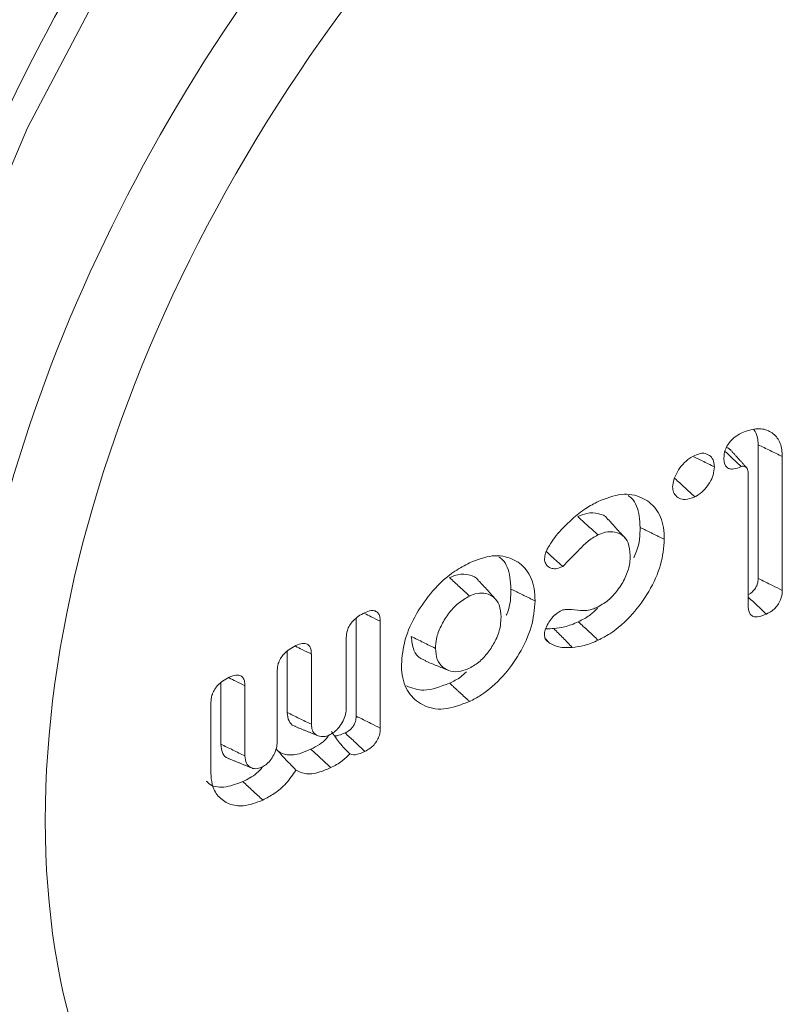
# Model space of a CAD drawing. Units: millimetres. Extents: x -33898 to -26473, y 238 to 5488.
# Drawn here: x -31581 to -31574, y 1180 to 1190 of the extents above; entities that cross this region are included whole.
import ezdxf

# ---------------------------------------------------------------- set-up
doc = ezdxf.new("R2010")
doc.units = ezdxf.units.MM
doc.header["$LTSCALE"] = 3
doc.layers.get('0').update_dxf_attribs({"lineweight": 15})

msp = doc.modelspace()

# ---------------------------------------------------------------- linework, layer by layer
at = {"color": 7, "linetype": 'Continuous', "lineweight": 15}
for p, q in [((-31573.8371, 1185.5934), (-31573.8371, 1184.2584)), ((-31573.5956, 1185.475), (-31573.5956, 1184.1385)), ((-31573.9353, 1183.9765), (-31573.9353, 1185.3018)), ((-31577.8476, 1183.8609), (-31577.8476, 1182.884)), ((-31577.6061, 1183.831), (-31577.6061, 1182.7646)), ((-31577.9459, 1182.9685), (-31577.9459, 1183.6693)), ((-31578.5355, 1183.5328), (-31578.5355, 1182.9203)), ((-31578.294, 1183.5031), (-31578.294, 1182.8027)), ((-31578.6338, 1182.6402), (-31578.6338, 1183.3419)), ((-31579.198, 1183.2168), (-31579.198, 1182.6044)), ((-31578.9565, 1183.1872), (-31578.9565, 1182.4866)), ((-31579.2963, 1182.3141), (-31579.2963, 1183.0252))]:
    msp.add_line(p, q, dxfattribs=at)
at = {"color": 7, "linetype": 'Continuous', "lineweight": 15, "flags": 128}
msp.add_lwpolyline([(-31577.5557, 1193.8813), (-31578.5847, 1192.7483), (-31579.5354, 1191.4993), (-31580.3886, 1190.1593), (-31581.1274, 1188.7551), (-31581.7369, 1187.3147), (-31582.2051, 1185.867), (-31582.5225, 1184.4408), (-31582.6828, 1183.0646), (-31582.6828, 1181.7661), (-31582.5225, 1180.571), (-31582.2051, 1179.5033), (-31581.7369, 1178.5844), (-31581.1274, 1177.8325), (-31580.4536, 1177.3022), (-31580.3886, 1177.2627), (-31580.3785, 1177.2568)], dxfattribs=at)
at = {"color": 7, "linetype": 'Continuous', "lineweight": 15}
for centre, major_axis, ratio, start_param, end_param in [((-31573.1261, 1186.0398), (6.4447, 9.245), 0.626915, 1.20656, 3.189085), ((-31572.7281, 1185.7616), (6.1303, 8.7036), 0.6293, 1.209806, 3.614994)]:
    msp.add_ellipse(centre, major_axis=major_axis, ratio=ratio, start_param=start_param, end_param=end_param, dxfattribs=at)
for points, knots in [([(-31577.838, 1193.9367), (-31578.0123, 1193.7565), (-31578.5163, 1193.2354), (-31579.3028, 1192.2852), (-31580.1584, 1191.0717), (-31580.9183, 1189.7852), (-31581.5704, 1188.4501), (-31582.1031, 1187.0886), (-31582.5067, 1185.7234), (-31582.7735, 1184.3774), (-31582.8973, 1183.0725), (-31582.8735, 1181.8309), (-31582.6997, 1180.6737), (-31582.3749, 1179.6254), (-31581.9067, 1178.7023), (-31581.2922, 1177.949), (-31580.7983, 1177.4864), (-31580.4885, 1177.3319), (-31580.4568, 1177.316)], [0, 0, 0, 0, 0.036122, 0.104479, 0.17281, 0.241116, 0.309436, 0.3778, 0.446247, 0.514817, 0.58354, 0.652427, 0.721433, 0.790325, 0.858729, 0.926179, 0.992432, 1, 1, 1, 1]), ([(-31574.1786, 1185.458), (-31574.1765, 1185.485), (-31574.1732, 1185.5286), (-31574.1423, 1185.5922), (-31574.1026, 1185.6426), (-31574.0532, 1185.6827), (-31574.0174, 1185.7013), (-31574.0007, 1185.71)], [0, 0, 0, 0, 0.269506, 0.435379, 0.601315, 0.814364, 1, 1, 1, 1]), ([(-31574.0007, 1185.71), (-31573.9523, 1185.7284), (-31573.8551, 1185.7651), (-31573.7308, 1185.7401), (-31573.6391, 1185.6682), (-31573.5995, 1185.569), (-31573.5965, 1185.4982), (-31573.5956, 1185.475)], [0, 0, 0, 0, 0.2276814, 0.4562262, 0.6768503, 0.8943978, 1, 1, 1, 1]), ([(-31573.8781, 1185.746), (-31573.8635, 1185.7194), (-31573.8396, 1185.6758), (-31573.8378, 1185.6165), (-31573.8371, 1185.5934)], [0, 0, 0, 0, 0.610895, 1, 1, 1, 1]), ([(-31573.5956, 1185.475), (-31573.6358, 1185.4948), (-31573.7163, 1185.5342), (-31573.7968, 1185.5737), (-31573.8371, 1185.5934)], [0, 0, 0, 0, 0.500049, 1, 1, 1, 1]), ([(-31574.4689, 1185.4868), (-31574.4443, 1185.4959), (-31574.3944, 1185.5144), (-31574.333, 1185.4987), (-31574.29, 1185.4593), (-31574.2749, 1185.4114), (-31574.2736, 1185.3799), (-31574.2733, 1185.3719)], [0, 0, 0, 0, 0.238778, 0.484024, 0.703433, 0.924936, 1, 1, 1, 1]), ([(-31574.0055, 1185.375), (-31574.0072, 1185.3765), (-31574.0157, 1185.3845), (-31574.0513, 1185.4181), (-31574.1036, 1185.4671), (-31574.149, 1185.5097), (-31574.1673, 1185.5268)], [0, 0, 0, 0, 0.031522, 0.157522, 0.661772, 1, 1, 1, 1]), ([(-31574.1161, 1185.5424), (-31574.1225, 1185.55), (-31574.1324, 1185.5616), (-31574.1482, 1185.5631), (-31574.1537, 1185.5636)], [0, 0, 0, 0, 0.6537641, 1, 1, 1, 1]), ([(-31574.6897, 1185.1734), (-31574.6872, 1185.1964), (-31574.6821, 1185.2456), (-31574.6438, 1185.3249), (-31574.5899, 1185.4012), (-31574.5274, 1185.4558), (-31574.4857, 1185.4779), (-31574.4689, 1185.4868)], [0, 0, 0, 0, 0.189196, 0.403696, 0.61699, 0.845751, 1, 1, 1, 1]), ([(-31574.2733, 1185.3719), (-31574.3136, 1185.3917), (-31574.3817, 1185.4252), (-31574.4498, 1185.4587), (-31574.4776, 1185.4724)], [0, 0, 0, 0, 0.591044, 1, 1, 1, 1]), ([(-31574.0055, 1185.375), (-31574.0313, 1185.3645), (-31574.0729, 1185.3476), (-31574.1254, 1185.3499), (-31574.1566, 1185.3717), (-31574.1758, 1185.4085), (-31574.1776, 1185.4406), (-31574.1786, 1185.458)], [0, 0, 0, 0, 0.291764, 0.469401, 0.648399, 0.810054, 1, 1, 1, 1]), ([(-31574.2733, 1185.3719), (-31574.2755, 1185.3451), (-31574.2797, 1185.2943), (-31574.3173, 1185.2152), (-31574.3678, 1185.1453), (-31574.422, 1185.0978), (-31574.4569, 1185.0793), (-31574.4687, 1185.0731)], [0, 0, 0, 0, 0.236973, 0.447594, 0.657475, 0.884433, 1, 1, 1, 1]), ([(-31573.9353, 1185.3018), (-31573.9354, 1185.304), (-31573.936, 1185.3149), (-31573.9372, 1185.3346), (-31573.9453, 1185.3587), (-31573.963, 1185.3748), (-31573.982, 1185.3799), (-31573.9967, 1185.3787), (-31574.0025, 1185.3762), (-31574.0055, 1185.375)], [0, 0, 0, 0, 0.047092, 0.235232, 0.425015, 0.654248, 0.871756, 0.934131, 1, 1, 1, 1]), ([(-31574.4687, 1185.0731), (-31574.5019, 1185.1037), (-31574.5684, 1185.165), (-31574.6349, 1185.2263), (-31574.6681, 1185.257)], [0, 0, 0, 0, 0.499942, 1, 1, 1, 1]), ([(-31575.4318, 1185.0276), (-31575.3533, 1185.0575), (-31575.1956, 1185.1177), (-31574.9962, 1185.0788), (-31574.8472, 1184.9659), (-31574.7793, 1184.8077), (-31574.7744, 1184.6888), (-31574.7727, 1184.6489)], [0, 0, 0, 0, 0.227199, 0.456156, 0.666353, 0.888068, 1, 1, 1, 1]), ([(-31574.4687, 1185.0731), (-31574.5013, 1185.0606), (-31574.558, 1185.039), (-31574.6259, 1185.055), (-31574.6692, 1185.0899), (-31574.6871, 1185.1349), (-31574.6891, 1185.1643), (-31574.6897, 1185.1734)], [0, 0, 0, 0, 0.298054, 0.516925, 0.734834, 0.918406, 1, 1, 1, 1]), ([(-31575.6919, 1184.8508), (-31575.6696, 1184.87), (-31575.6252, 1184.9085), (-31575.5383, 1184.9708), (-31575.4732, 1185.0055), (-31575.4318, 1185.0276)], [0, 0, 0, 0, 0.26661, 0.533707, 1, 1, 1, 1]), ([(-31575.1345, 1185.0854), (-31575.1221, 1185.077), (-31575.0613, 1185.0353), (-31575.0218, 1184.9177), (-31575.0162, 1184.8058), (-31575.0142, 1184.7677)], [0, 0, 0, 0, 0.1441368, 0.7087671, 1, 1, 1, 1]), ([(-31575.3333, 1184.8429), (-31575.3365, 1184.8481), (-31575.3573, 1184.8826), (-31575.4303, 1184.9101), (-31575.5318, 1184.919), (-31575.6058, 1184.8887), (-31575.6357, 1184.8765)], [0, 0, 0, 0, 0.058738, 0.388096, 0.752885, 1, 1, 1, 1]), ([(-31575.9195, 1184.5885), (-31575.9021, 1184.6157), (-31575.8671, 1184.6701), (-31575.7903, 1184.7594), (-31575.7296, 1184.8157), (-31575.6919, 1184.8508)], [0, 0, 0, 0, 0.273884, 0.548482, 1, 1, 1, 1]), ([(-31575.4361, 1184.6927), (-31575.4933, 1184.7454), (-31575.5598, 1184.8067), (-31575.6264, 1184.868), (-31575.6357, 1184.8765)], [0, 0, 0, 0, 0.8603, 1, 1, 1, 1]), ([(-31575.1671, 1184.6646), (-31575.1944, 1184.6948), (-31575.249, 1184.7551), (-31575.3035, 1184.8154), (-31575.3308, 1184.8456)], [0, 0, 0, 0, 0.500003, 1, 1, 1, 1]), ([(-31575.1125, 1184.4868), (-31575.1161, 1184.5314), (-31575.1227, 1184.6122), (-31575.1831, 1184.6893), (-31575.2622, 1184.7254), (-31575.3502, 1184.7277), (-31575.4104, 1184.7032), (-31575.4361, 1184.6927)], [0, 0, 0, 0, 0.2495185, 0.4524424, 0.6545579, 0.8522367, 1, 1, 1, 1]), ([(-31575.0142, 1184.7677), (-31575.0165, 1184.69), (-31575.0193, 1184.591), (-31575.0677, 1184.4878), (-31575.0782, 1184.4655)], [0, 0, 0, 0, 0.784028, 1, 1, 1, 1]), ([(-31575.4361, 1184.6927), (-31575.4717, 1184.6719), (-31575.5398, 1184.6322), (-31575.652, 1184.5121), (-31575.7338, 1184.4303), (-31575.7867, 1184.3774)], [0, 0, 0, 0, 0.278584, 0.533359, 1, 1, 1, 1]), ([(-31574.7727, 1184.6489), (-31574.7796, 1184.5646), (-31574.7936, 1184.3956), (-31574.9173, 1184.1304), (-31575.0906, 1183.8878), (-31575.2741, 1183.7249), (-31575.3934, 1183.6625), (-31575.4319, 1183.6423)], [0, 0, 0, 0, 0.221461, 0.444309, 0.651908, 0.887555, 1, 1, 1, 1]), ([(-31575.9682, 1184.4554), (-31575.9656, 1184.4734), (-31575.961, 1184.5042), (-31575.9411, 1184.5496), (-31575.9268, 1184.5755), (-31575.9195, 1184.5885)], [0, 0, 0, 0, 0.407658, 0.700937, 1, 1, 1, 1]), ([(-31575.7867, 1184.3774), (-31575.8128, 1184.4011), (-31575.8674, 1184.4506), (-31575.9219, 1184.5), (-31575.9503, 1184.5258)], [0, 0, 0, 0, 0.479796, 1, 1, 1, 1]), ([(-31577.3955, 1183.3981), (-31577.3884, 1183.4804), (-31577.3741, 1183.6453), (-31577.2539, 1183.9054), (-31577.0852, 1184.1469), (-31576.894, 1184.3205), (-31576.765, 1184.3892), (-31576.716, 1184.4153)], [0, 0, 0, 0, 0.21223, 0.425654, 0.629887, 0.859289, 1, 1, 1, 1]), ([(-31576.716, 1184.4153), (-31576.6385, 1184.4448), (-31576.4829, 1184.5041), (-31576.2861, 1184.4656), (-31576.1384, 1184.3541), (-31576.0692, 1184.1961), (-31576.0639, 1184.0758), (-31576.062, 1184.034)], [0, 0, 0, 0, 0.225004, 0.451758, 0.660578, 0.882251, 1, 1, 1, 1]), ([(-31576.4238, 1184.4724), (-31576.412, 1184.4644), (-31576.3521, 1184.4234), (-31576.3117, 1184.306), (-31576.3056, 1184.1928), (-31576.3035, 1184.1529)], [0, 0, 0, 0, 0.136487, 0.695125, 1, 1, 1, 1]), ([(-31575.7867, 1184.3774), (-31575.81, 1184.3679), (-31575.8523, 1184.3507), (-31575.9098, 1184.3598), (-31575.9499, 1184.3883), (-31575.9659, 1184.4274), (-31575.9678, 1184.4499), (-31575.9682, 1184.4554)], [0, 0, 0, 0, 0.263495, 0.477716, 0.746197, 0.938278, 1, 1, 1, 1]), ([(-31575.4363, 1183.9731), (-31575.3963, 1183.9966), (-31575.3199, 1184.0416), (-31575.2233, 1184.1572), (-31575.1497, 1184.2822), (-31575.1158, 1184.3984), (-31575.1134, 1184.4627), (-31575.1125, 1184.4868)], [0, 0, 0, 0, 0.22882, 0.437063, 0.655833, 0.870662, 1, 1, 1, 1]), ([(-31576.6217, 1184.2294), (-31576.6242, 1184.2338), (-31576.644, 1184.2682), (-31576.716, 1184.2964), (-31576.8154, 1184.3072), (-31576.8872, 1184.2778), (-31576.915, 1184.2665)], [0, 0, 0, 0, 0.049505, 0.390946, 0.764615, 1, 1, 1, 1]), ([(-31576.7161, 1184.0823), (-31576.7493, 1184.113), (-31576.8156, 1184.1744), (-31576.8819, 1184.2358), (-31576.915, 1184.2665)], [0, 0, 0, 0, 0.499994, 1, 1, 1, 1]), ([(-31576.456, 1184.0509), (-31576.4832, 1184.081), (-31576.5378, 1184.1413), (-31576.5923, 1184.2015), (-31576.6195, 1184.2316)], [0, 0, 0, 0, 0.500003, 1, 1, 1, 1]), ([(-31573.8371, 1184.2584), (-31573.8381, 1184.24), (-31573.8396, 1184.2109), (-31573.8579, 1184.168), (-31573.882, 1184.1349), (-31573.9093, 1184.1107), (-31573.9282, 1184.1007), (-31573.9353, 1184.0969)], [0, 0, 0, 0, 0.304908, 0.481139, 0.657616, 0.870266, 1, 1, 1, 1]), ([(-31573.5956, 1184.1385), (-31573.6284, 1184.1549), (-31573.7089, 1184.1949), (-31573.7895, 1184.2348), (-31573.8371, 1184.2584)], [0, 0, 0, 0, 0.408658, 1, 1, 1, 1]), ([(-31576.4018, 1183.872), (-31576.4051, 1183.915), (-31576.4113, 1183.9946), (-31576.469, 1184.0739), (-31576.5468, 1184.1114), (-31576.6326, 1184.1162), (-31576.6909, 1184.0926), (-31576.7161, 1184.0823)], [0, 0, 0, 0, 0.244248, 0.452602, 0.660524, 0.85344, 1, 1, 1, 1]), ([(-31576.3035, 1184.1529), (-31576.3042, 1184.0744), (-31576.3049, 1183.9882), (-31576.3456, 1183.8985), (-31576.3492, 1183.8905)], [0, 0, 0, 0, 0.911311, 1, 1, 1, 1]), ([(-31573.5956, 1184.1385), (-31573.5971, 1184.1156), (-31573.5996, 1184.0767), (-31573.6244, 1184.0176), (-31573.6574, 1183.9711), (-31573.7019, 1183.9303), (-31573.7348, 1183.9129), (-31573.7534, 1183.903)], [0, 0, 0, 0, 0.251555, 0.42738, 0.603685, 0.77494, 1, 1, 1, 1]), ([(-31576.7161, 1184.0823), (-31576.7546, 1184.0605), (-31576.8318, 1184.0167), (-31576.9307, 1183.9059), (-31577.0055, 1183.7833), (-31577.0494, 1183.6631), (-31577.0538, 1183.5917), (-31577.0557, 1183.5602)], [0, 0, 0, 0, 0.215328, 0.432198, 0.632418, 0.837532, 1, 1, 1, 1]), ([(-31576.062, 1184.034), (-31576.0691, 1183.9487), (-31576.0833, 1183.7775), (-31576.2084, 1183.5096), (-31576.3816, 1183.2691), (-31576.5622, 1183.1104), (-31576.678, 1183.0499), (-31576.7159, 1183.03)], [0, 0, 0, 0, 0.224984, 0.451591, 0.660869, 0.888848, 1, 1, 1, 1]), ([(-31573.7534, 1183.903), (-31573.7778, 1183.9255), (-31573.8383, 1183.9815), (-31573.899, 1184.0376), (-31573.9353, 1184.0711)], [0, 0, 0, 0, 0.4014635, 1, 1, 1, 1]), ([(-31577.763, 1183.916), (-31577.7411, 1183.925), (-31577.704, 1183.9403), (-31577.6566, 1183.9368), (-31577.6265, 1183.9159), (-31577.609, 1183.879), (-31577.6071, 1183.848), (-31577.6061, 1183.831)], [0, 0, 0, 0, 0.263919, 0.448492, 0.634345, 0.799342, 1, 1, 1, 1]), ([(-31575.9694, 1183.6955), (-31575.9677, 1183.7119), (-31575.9639, 1183.7484), (-31575.9347, 1183.8075), (-31575.8935, 1183.8674), (-31575.8412, 1183.9155), (-31575.8036, 1183.9354), (-31575.7865, 1183.9445)], [0, 0, 0, 0, 0.167586, 0.372392, 0.571614, 0.805083, 1, 1, 1, 1]), ([(-31575.7865, 1183.9445), (-31575.7676, 1183.947), (-31575.705, 1183.9552), (-31575.6127, 1183.93), (-31575.5099, 1183.941), (-31575.4499, 1183.9672), (-31575.4363, 1183.9731)], [0, 0, 0, 0, 0.157575, 0.522514, 0.892254, 1, 1, 1, 1]), ([(-31575.4392, 1183.9601), (-31575.4651, 1183.9352), (-31575.5257, 1183.877), (-31575.5926, 1183.8448), (-31575.6309, 1183.8264)], [0, 0, 0, 0, 0.427333, 1, 1, 1, 1]), ([(-31573.7534, 1183.903), (-31573.784, 1183.8904), (-31573.8302, 1183.8714), (-31573.8856, 1183.8758), (-31573.9159, 1183.8975), (-31573.9329, 1183.9328), (-31573.9345, 1183.9617), (-31573.9353, 1183.9765)], [0, 0, 0, 0, 0.338315, 0.511985, 0.687175, 0.839259, 1, 1, 1, 1]), ([(-31577.9459, 1183.6693), (-31577.944, 1183.6921), (-31577.9409, 1183.7311), (-31577.914, 1183.7901), (-31577.8756, 1183.8409), (-31577.8231, 1183.8847), (-31577.7835, 1183.9053), (-31577.763, 1183.916)], [0, 0, 0, 0, 0.228799, 0.393068, 0.557633, 0.770317, 1, 1, 1, 1]), ([(-31577.6061, 1183.831), (-31577.637, 1183.846), (-31577.6901, 1183.8719), (-31577.7433, 1183.8978), (-31577.7655, 1183.9087)], [0, 0, 0, 0, 0.581912, 1, 1, 1, 1]), ([(-31576.7161, 1183.3628), (-31576.6802, 1183.3839), (-31576.6082, 1183.4261), (-31576.5181, 1183.533), (-31576.4438, 1183.6554), (-31576.4061, 1183.7744), (-31576.403, 1183.8451), (-31576.4018, 1183.872)], [0, 0, 0, 0, 0.209185, 0.418634, 0.616894, 0.854346, 1, 1, 1, 1]), ([(-31575.6309, 1183.8264), (-31575.6543, 1183.816), (-31575.701, 1183.7951), (-31575.7834, 1183.7702), (-31575.8403, 1183.7629), (-31575.875, 1183.7585)], [0, 0, 0, 0, 0.280607, 0.561701, 1, 1, 1, 1]), ([(-31575.4319, 1183.6423), (-31575.4651, 1183.673), (-31575.5314, 1183.7343), (-31575.5977, 1183.7957), (-31575.6309, 1183.8264)], [0, 0, 0, 0, 0.500052, 1, 1, 1, 1]), ([(-31575.875, 1183.7585), (-31575.8985, 1183.7567), (-31575.926, 1183.7546), (-31575.9515, 1183.7579), (-31575.9552, 1183.7584)], [0, 0, 0, 0, 0.8541255, 1, 1, 1, 1]), ([(-31575.6909, 1183.5702), (-31575.7216, 1183.6015), (-31575.7829, 1183.6643), (-31575.8443, 1183.7271), (-31575.875, 1183.7585)], [0, 0, 0, 0, 0.499956, 1, 1, 1, 1]), ([(-31577.2972, 1183.679), (-31577.2921, 1183.6311), (-31577.2824, 1183.5387), (-31577.221, 1183.462), (-31577.1696, 1183.4449), (-31577.1532, 1183.4394)], [0, 0, 0, 0, 0.423512, 0.816007, 1, 1, 1, 1]), ([(-31577.0557, 1183.5602), (-31577.096, 1183.58), (-31577.1765, 1183.6196), (-31577.2569, 1183.6592), (-31577.2972, 1183.679)], [0, 0, 0, 0, 0.500059, 1, 1, 1, 1]), ([(-31575.9181, 1183.612), (-31575.9257, 1183.6178), (-31575.9418, 1183.6301), (-31575.9631, 1183.6551), (-31575.9673, 1183.6817), (-31575.9694, 1183.6955)], [0, 0, 0, 0, 0.304762, 0.639349, 1, 1, 1, 1]), ([(-31575.4319, 1183.6423), (-31575.4552, 1183.6318), (-31575.502, 1183.6109), (-31575.5895, 1183.5834), (-31575.6514, 1183.5753), (-31575.6909, 1183.5702)], [0, 0, 0, 0, 0.264414, 0.529144, 1, 1, 1, 1]), ([(-31578.6338, 1183.3419), (-31578.6321, 1183.3636), (-31578.6291, 1183.4015), (-31578.6033, 1183.4588), (-31578.5666, 1183.5098), (-31578.5132, 1183.5553), (-31578.4723, 1183.5767), (-31578.4503, 1183.5883)], [0, 0, 0, 0, 0.219115, 0.381046, 0.542612, 0.753649, 1, 1, 1, 1]), ([(-31578.294, 1183.5031), (-31578.3247, 1183.5182), (-31578.3776, 1183.5441), (-31578.4305, 1183.57), (-31578.4527, 1183.5809)], [0, 0, 0, 0, 0.5796542, 1, 1, 1, 1]), ([(-31578.4503, 1183.5883), (-31578.4277, 1183.5975), (-31578.3905, 1183.6127), (-31578.3438, 1183.6088), (-31578.3145, 1183.5884), (-31578.2968, 1183.5519), (-31578.295, 1183.5204), (-31578.294, 1183.5031)], [0, 0, 0, 0, 0.272515, 0.450248, 0.628481, 0.796689, 1, 1, 1, 1]), ([(-31577.0557, 1183.5602), (-31577.0524, 1183.5215), (-31577.0458, 1183.4439), (-31576.9863, 1183.3685), (-31576.9056, 1183.3271), (-31576.8117, 1183.3241), (-31576.7457, 1183.3508), (-31576.7161, 1183.3628)], [0, 0, 0, 0, 0.213293, 0.427893, 0.627867, 0.833808, 1, 1, 1, 1]), ([(-31575.6909, 1183.5702), (-31575.7141, 1183.5692), (-31575.7605, 1183.5672), (-31575.8406, 1183.5735), (-31575.8886, 1183.5974), (-31575.9181, 1183.612)], [0, 0, 0, 0, 0.278725, 0.557685, 1, 1, 1, 1]), ([(-31577.1563, 1183.434), (-31577.1186, 1183.4187), (-31577.0432, 1183.3881), (-31576.9677, 1183.3576), (-31576.93, 1183.3423)], [0, 0, 0, 0, 0.499946, 1, 1, 1, 1]), ([(-31576.7159, 1183.03), (-31576.8033, 1182.9968), (-31576.9767, 1182.9309), (-31577.187, 1182.982), (-31577.3362, 1183.1095), (-31577.3918, 1183.2663), (-31577.3948, 1183.3736), (-31577.3955, 1183.3981)], [0, 0, 0, 0, 0.249028, 0.494021, 0.704833, 0.932307, 1, 1, 1, 1]), ([(-31579.2963, 1183.0252), (-31579.2945, 1183.0472), (-31579.2914, 1183.0849), (-31579.2665, 1183.1419), (-31579.2299, 1183.192), (-31579.1769, 1183.239), (-31579.1353, 1183.2606), (-31579.1128, 1183.2723)], [0, 0, 0, 0, 0.22192, 0.379409, 0.53683, 0.748908, 1, 1, 1, 1]), ([(-31578.9565, 1183.1872), (-31578.9872, 1183.2022), (-31579.0401, 1183.2282), (-31579.093, 1183.2541), (-31579.1152, 1183.265)], [0, 0, 0, 0, 0.579551, 1, 1, 1, 1]), ([(-31579.1128, 1183.2723), (-31579.0902, 1183.2815), (-31579.053, 1183.2968), (-31579.0063, 1183.2929), (-31578.977, 1183.2724), (-31578.9592, 1183.236), (-31578.9575, 1183.2045), (-31578.9565, 1183.1872)], [0, 0, 0, 0, 0.272481, 0.450171, 0.628395, 0.796675, 1, 1, 1, 1]), ([(-31576.7475, 1183.3263), (-31576.766, 1183.3089), (-31576.819, 1183.2593), (-31576.8772, 1183.2319), (-31576.915, 1183.214)], [0, 0, 0, 0, 0.3500831, 1, 1, 1, 1]), ([(-31576.915, 1183.214), (-31577.0039, 1183.1794), (-31577.1643, 1183.1169), (-31577.2887, 1183.1641), (-31577.3442, 1183.1852)], [0, 0, 0, 0, 0.553872, 1, 1, 1, 1]), ([(-31578.1075, 1182.6993), (-31578.0892, 1182.7103), (-31578.0521, 1182.7324), (-31578.0043, 1182.7898), (-31577.9655, 1182.8541), (-31577.9479, 1182.9171), (-31577.9465, 1182.9532), (-31577.9459, 1182.9685)], [0, 0, 0, 0, 0.202488, 0.410109, 0.627816, 0.84186, 1, 1, 1, 1]), ([(-31578.5355, 1182.9203), (-31578.5318, 1182.8904), (-31578.5247, 1182.8328), (-31578.4864, 1182.7912), (-31578.4582, 1182.784), (-31578.4527, 1182.7826)], [0, 0, 0, 0, 0.465165, 0.8963212, 1, 1, 1, 1]), ([(-31578.294, 1182.8027), (-31578.3343, 1182.8223), (-31578.4148, 1182.8615), (-31578.4953, 1182.9007), (-31578.5355, 1182.9203)], [0, 0, 0, 0, 0.499942, 1, 1, 1, 1]), ([(-31577.8476, 1182.884), (-31577.8484, 1182.8666), (-31577.8498, 1182.8387), (-31577.8663, 1182.7972), (-31577.8879, 1182.7661), (-31577.9195, 1182.7371), (-31577.9436, 1182.7243), (-31577.9582, 1182.7166)], [0, 0, 0, 0, 0.2689127, 0.4310496, 0.5933637, 0.753803, 1, 1, 1, 1]), ([(-31577.6061, 1182.7646), (-31577.6372, 1182.78), (-31577.7177, 1182.8198), (-31577.7982, 1182.8596), (-31577.8476, 1182.884)], [0, 0, 0, 0, 0.386651, 1, 1, 1, 1]), ([(-31578.294, 1182.8027), (-31578.2922, 1182.7816), (-31578.2887, 1182.7405), (-31578.2532, 1182.6973), (-31578.204, 1182.6764), (-31578.1504, 1182.6809), (-31578.1194, 1182.6942), (-31578.1075, 1182.6993)], [0, 0, 0, 0, 0.213996, 0.417193, 0.67803, 0.87645, 1, 1, 1, 1]), ([(-31577.6061, 1182.7646), (-31577.6075, 1182.7415), (-31577.6099, 1182.7026), (-31577.6344, 1182.6438), (-31577.6671, 1182.5978), (-31577.7102, 1182.5586), (-31577.7418, 1182.5418), (-31577.759, 1182.5326)], [0, 0, 0, 0, 0.259674, 0.435532, 0.611629, 0.787978, 1, 1, 1, 1]), ([(-31578.7829, 1182.3773), (-31578.7678, 1182.3861), (-31578.7358, 1182.4049), (-31578.6945, 1182.4553), (-31578.6575, 1182.5144), (-31578.6364, 1182.5798), (-31578.6346, 1182.6206), (-31578.6338, 1182.6402)], [0, 0, 0, 0, 0.172495, 0.3675, 0.564874, 0.791115, 1, 1, 1, 1]), ([(-31578.1202, 1182.6944), (-31578.1275, 1182.6834), (-31578.1529, 1182.6449), (-31578.2177, 1182.5971), (-31578.2707, 1182.5691), (-31578.2986, 1182.5543)], [0, 0, 0, 0, 0.158662, 0.555583, 1, 1, 1, 1]), ([(-31577.9104, 1182.5082), (-31577.9453, 1182.5436), (-31578.0115, 1182.6109), (-31578.068, 1182.6919), (-31578.0948, 1182.7303)], [0, 0, 0, 0, 0.525957, 1, 1, 1, 1]), ([(-31577.9582, 1182.7166), (-31577.9786, 1182.7078), (-31578.0114, 1182.6936), (-31578.0495, 1182.685), (-31578.0641, 1182.6888), (-31578.0683, 1182.69)], [0, 0, 0, 0, 0.5357481, 0.8636254, 1, 1, 1, 1]), ([(-31577.759, 1182.5326), (-31577.795, 1182.5658), (-31577.8615, 1182.6271), (-31577.9278, 1182.6885), (-31577.9582, 1182.7166)], [0, 0, 0, 0, 0.542193, 1, 1, 1, 1]), ([(-31579.198, 1182.6044), (-31579.1937, 1182.5715), (-31579.1857, 1182.5105), (-31579.1468, 1182.4675), (-31579.1197, 1182.4622), (-31579.1163, 1182.4615)], [0, 0, 0, 0, 0.506769, 0.939671, 1, 1, 1, 1]), ([(-31578.9565, 1182.4866), (-31578.9968, 1182.5063), (-31579.0772, 1182.5455), (-31579.1577, 1182.5848), (-31579.198, 1182.6044)], [0, 0, 0, 0, 0.500059, 1, 1, 1, 1]), ([(-31578.2986, 1182.5543), (-31578.332, 1182.5397), (-31578.4139, 1182.504), (-31578.5331, 1182.488), (-31578.6111, 1182.5207), (-31578.6407, 1182.5505), (-31578.647, 1182.5568)], [0, 0, 0, 0, 0.251188, 0.616191, 0.918786, 1, 1, 1, 1]), ([(-31578.4477, 1182.3443), (-31578.4811, 1182.3792), (-31578.5477, 1182.449), (-31578.6139, 1182.5209), (-31578.647, 1182.5568)], [0, 0, 0, 0, 0.499918, 1, 1, 1, 1]), ([(-31578.0997, 1182.3701), (-31578.1329, 1182.4008), (-31578.1992, 1182.4622), (-31578.2655, 1182.5236), (-31578.2986, 1182.5543)], [0, 0, 0, 0, 0.499984, 1, 1, 1, 1]), ([(-31578.9565, 1182.4866), (-31578.9539, 1182.4607), (-31578.9489, 1182.4105), (-31578.9052, 1182.3704), (-31578.8521, 1182.3541), (-31578.8081, 1182.3666), (-31578.7854, 1182.3762), (-31578.7829, 1182.3773)], [0, 0, 0, 0, 0.273366, 0.53033, 0.753681, 0.973137, 1, 1, 1, 1]), ([(-31577.9104, 1182.5082), (-31577.9352, 1182.4831), (-31577.9944, 1182.4234), (-31578.061, 1182.3897), (-31578.0997, 1182.3701)], [0, 0, 0, 0, 0.418964, 1, 1, 1, 1]), ([(-31577.759, 1182.5326), (-31577.7811, 1182.5229), (-31577.8255, 1182.5035), (-31577.8793, 1182.4945), (-31577.9034, 1182.5051), (-31577.9104, 1182.5082)], [0, 0, 0, 0, 0.411321, 0.828044, 1, 1, 1, 1]), ([(-31578.7834, 1182.371), (-31578.802, 1182.3515), (-31578.8615, 1182.2887), (-31578.9302, 1182.2543), (-31578.9774, 1182.2306)], [0, 0, 0, 0, 0.312222, 1, 1, 1, 1]), ([(-31578.0997, 1182.3701), (-31578.1367, 1182.3542), (-31578.2261, 1182.3157), (-31578.3523, 1182.2977), (-31578.4196, 1182.3305), (-31578.4477, 1182.3443)], [0, 0, 0, 0, 0.290936, 0.703101, 1, 1, 1, 1]), ([(-31578.7784, 1182.0465), (-31578.8437, 1182.0213), (-31578.9646, 1181.9746), (-31579.118, 1182.0003), (-31579.2268, 1182.0759), (-31579.2883, 1182.1869), (-31579.2939, 1182.2769), (-31579.2963, 1182.3141)], [0, 0, 0, 0, 0.247102, 0.457417, 0.666641, 0.862274, 1, 1, 1, 1]), ([(-31578.4477, 1182.3443), (-31578.4789, 1182.2991), (-31578.5412, 1182.2087), (-31578.6602, 1182.1093), (-31578.7402, 1182.0668), (-31578.7784, 1182.0465)], [0, 0, 0, 0, 0.3439982, 0.6870229, 1, 1, 1, 1]), ([(-31578.9774, 1182.2306), (-31579.0423, 1182.2067), (-31579.1671, 1182.1607), (-31579.2928, 1182.1838), (-31579.3355, 1182.2282), (-31579.3438, 1182.2368)], [0, 0, 0, 0, 0.46538, 0.89572, 1, 1, 1, 1]), ([(-31578.7784, 1182.0465), (-31578.8116, 1182.0772), (-31578.878, 1182.1385), (-31578.9443, 1182.1999), (-31578.9774, 1182.2306)], [0, 0, 0, 0, 0.500042, 1, 1, 1, 1])]:
    msp.add_open_spline(points, degree=3, knots=knots, dxfattribs=at)
for points in [[(-31573.9512, 1185.3631), (-31574.1149, 1185.544)], [(-31574.7727, 1184.6489), (-31575.0142, 1184.7677)], [(-31576.062, 1184.034), (-31576.3035, 1184.1529)], [(-31575.9181, 1183.612), (-31575.9606, 1183.6588)], [(-31576.7159, 1183.03), (-31576.915, 1183.214)], [(-31578.454, 1182.7801), (-31578.2274, 1182.6884)], [(-31579.1173, 1182.4595), (-31578.8908, 1182.3678)]]:
    msp.add_open_spline(points, degree=1, dxfattribs=at)

doc.saveas('drawing.dxf')
